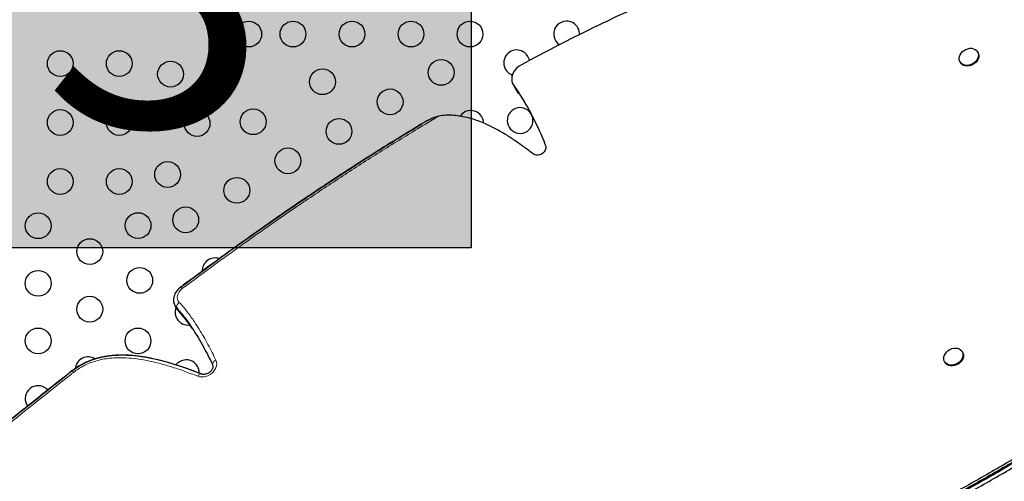
# Model space of a CAD drawing. Extents: x -106 to 375, y -9 to 439.
# Drawn here: x 164 to 197, y 212 to 228 of the extents above; entities that cross this region are included whole.
import ezdxf

# ---------------------------------------------------------------- set-up
doc = ezdxf.new("R2010")
doc.units = 0
doc.header["$LTSCALE"] = 0.125
doc.header["$MEASUREMENT"] = 0
doc.layers.add('CONTOUR', color=7, linetype='CONTINUOUS')
doc.layers.add('HAUTEUR-PLATE-FORME', color=7, linetype='CONTINUOUS')
doc.styles.add('DIM', font='romans.shx')

msp = doc.modelspace()

# ---------------------------------------------------------------- hatches: boundary and pattern name
at = {"layer": 'HAUTEUR-PLATE-FORME', "true_color": 0xfcfcfc}
msp.add_hatch(color=7, dxfattribs=at).paths.add_polyline_path([(160.58851, 235.45882), (178.82383, 235.45882), (178.82383, 220.17763), (160.58851, 220.17763)])

# ---------------------------------------------------------------- linework, layer by layer
at = {"layer": 'CONTOUR', "lineweight": 25}
for p, q in [((195.99695, 226.80202), (195.98244, 226.82704)), ((195.38768, 226.48199), (195.4022, 226.45697)), ((180.24055, 225.71421), (180.27926, 225.64749)), ((180.27926, 225.64749), (180.35668, 225.51405)), ((180.27926, 225.64749), (180.29899, 225.61723)), ((180.35668, 225.51405), (180.39539, 225.44733)), ((180.35668, 225.51405), (180.37641, 225.48378)), ((180.39539, 225.44733), (180.41512, 225.41706)), ((168.77894, 218.21543), (168.85636, 218.08199)), ((195.47574, 216.6353), (195.46123, 216.66032)), ((194.86647, 216.31527), (194.88099, 216.29024))]:
    msp.add_line(p, q, dxfattribs=at)
at = {"layer": 'CONTOUR', "lineweight": 18}
for p, q in [((180.29899, 225.61723), (180.26028, 225.68395)), ((180.37641, 225.48378), (180.29899, 225.61723)), ((180.41512, 225.41706), (180.37641, 225.48378)), ((168.90693, 218.01496), (168.82952, 218.1484))]:
    msp.add_line(p, q, dxfattribs=at)
at = {"layer": 'CONTOUR', "lineweight": 25, "flags": 128}
for points in [[(195.84554, 226.93173), (195.89958, 226.90842), (195.94484, 226.87472), (195.97947, 226.832), (196.00204, 226.78201), (196.01164, 226.72681), (196.00786, 226.66864), (195.99087, 226.6099), (195.96136, 226.55298), (195.92054, 226.50022), (195.87008, 226.45378), (195.81204, 226.41556), (195.7488, 226.38711), (195.68296, 226.36962), (195.6172, 226.36379), (195.55422, 226.36986), (195.49659, 226.38759), (195.44668, 226.41624), (195.40653, 226.45465), (195.37778, 226.50124), (195.36162, 226.5541), (195.35869, 226.61108), (195.36913, 226.66984), (195.3925, 226.72797), (195.42785, 226.78309), (195.47372, 226.83294), (195.52825, 226.8755), (195.5892, 226.909), (195.65408, 226.93209), (195.72022, 226.94381), (195.78492, 226.94369), (195.84554, 226.93173)], [(195.99695, 226.80202), (196.01656, 226.75699), (196.02615, 226.70179), (196.02238, 226.64362), (196.00539, 226.58488), (195.97588, 226.52796), (195.93506, 226.4752), (195.88459, 226.42876), (195.82656, 226.39053), (195.76332, 226.36209), (195.69747, 226.3446), (195.63171, 226.33877), (195.56873, 226.34484), (195.51111, 226.36256), (195.4612, 226.39122), (195.42105, 226.42963), (195.4022, 226.45697)], [(180.52374, 226.38754), (180.44352, 226.33722), (180.37136, 226.27711), (180.30931, 226.20894), (180.25916, 226.13466), (180.22233, 226.05639), (180.19989, 225.97636), (180.19246, 225.89688), (180.20028, 225.82021), (180.2231, 225.74855), (180.26028, 225.68395)], [(181.34136, 223.64547), (181.35194, 223.59544), (181.34767, 223.54201), (181.32879, 223.4884), (181.29646, 223.43784), (181.25261, 223.39336), (181.19988, 223.35766), (181.14145, 223.33286), (181.08082, 223.32047), (181.02166, 223.32123), (180.96751, 223.3351), (180.92164, 223.36123)], [(168.85636, 218.08199), (168.86297, 218.07106), (168.90693, 218.01496)], [(168.85636, 218.08199), (168.86297, 218.07106), (168.90693, 218.01496)], [(195.36145, 216.75057), (195.40983, 216.72016), (195.44813, 216.68023), (195.4748, 216.63243), (195.48874, 216.5787), (195.48938, 216.52125), (195.47668, 216.46243), (195.45119, 216.40465), (195.41392, 216.35027), (195.36643, 216.30153), (195.31063, 216.2604), (195.24883, 216.22859), (195.18355, 216.20739), (195.11746, 216.19767), (195.05327, 216.19983), (194.99361, 216.21378), (194.94092, 216.23894), (194.89735, 216.27429), (194.8647, 216.31839), (194.84429, 216.36942), (194.83697, 216.42529), (194.84302, 216.48372), (194.86222, 216.54233), (194.89376, 216.59869), (194.93636, 216.65052), (194.98827, 216.69569), (195.04737, 216.73234), (195.11124, 216.75898), (195.17726, 216.77452), (195.24274, 216.77832), (195.30498, 216.77023), (195.36145, 216.75057)], [(195.47574, 216.6353), (195.48932, 216.6074), (195.50325, 216.55368), (195.50389, 216.49623), (195.4912, 216.43741), (195.4657, 216.37963), (195.42844, 216.32525), (195.38094, 216.2765), (195.32515, 216.23538), (195.26335, 216.20357), (195.19806, 216.18237), (195.13198, 216.17265), (195.06779, 216.17481), (195.00812, 216.18876), (194.95543, 216.21392), (194.91187, 216.24927), (194.88099, 216.29024)], [(170.04967, 216.21688), (170.06361, 216.16708), (170.06467, 216.1356)], [(170.04967, 216.21688), (170.06361, 216.16708), (170.06439, 216.13107)], [(164.47679, 215.34618), (164.4252, 215.3979), (164.36106, 215.44305)]]:
    msp.add_lwpolyline(points, dxfattribs=at)
at = {"layer": 'CONTOUR', "lineweight": 18, "flags": 128}
for points in [[(169.02613, 218.79285), (168.96894, 218.74241), (168.92212, 218.68469), (168.88755, 218.62206), (168.86665, 218.55703), (168.86026, 218.49226), (168.86863, 218.43035), (168.89144, 218.37384), (168.92775, 218.32499)], [(170.16868, 216.36302), (170.18801, 216.30422), (170.19429, 216.24103), (170.18732, 216.17548), (170.16732, 216.10965), (170.13493, 216.04564), (170.09119, 215.9855), (170.03748, 215.93114), (169.97553, 215.8843), (169.9073, 215.84647), (169.83498, 215.81886), (169.76088, 215.80236), (169.68735, 215.79748), (169.61674, 215.80439), (169.55132, 215.82286)], [(169.67714, 215.8976), (169.66793, 215.90022), (169.6523, 215.9009), (169.63566, 215.89738), (169.6184, 215.88973), (169.60092, 215.87814), (169.58365, 215.86288), (169.56698, 215.8443), (169.55132, 215.82286)]]:
    msp.add_lwpolyline(points, dxfattribs=at)
at = {"layer": 'CONTOUR', "lineweight": 25}
for centre in [(171.27997, 227.42694), (172.77997, 227.42694), (174.77997, 227.42694), (176.77997, 227.42694), (178.77997, 227.42694), (164.89231, 226.42694), (166.89231, 226.42694), (168.63086, 226.06966), (170.52997, 226.12791), (177.80393, 226.12712), (173.77997, 225.81139), (176.07187, 225.12712), (164.89231, 224.42694), (166.89231, 224.42694), (169.52997, 224.39586), (171.42908, 224.45411), (174.33982, 224.12712), (172.60777, 223.12712), (168.52997, 222.6638), (164.89231, 222.42694), (166.89231, 222.42694), (170.87572, 222.12712), (164.14231, 220.92664), (167.52997, 220.93175), (169.14367, 221.12712), (165.89231, 220.04941), (164.14231, 218.97248), (167.58467, 219.07233), (165.89231, 218.09525), (164.14231, 217.01832), (167.52702, 217.01832)]:
    msp.add_circle(centre, 0.4375, dxfattribs=at)
for centre, radius, start, end in [((182.05528, 227.42694), 0.4375, 60, 236.601951), ((182.05528, 227.42694), 0.4375, 356.584715, 60), ((180.36293, 226.44986), 0.4375, 60, 250.348087), ((180.36293, 226.44986), 0.4375, 10.295522, 60), ((180.47823, 224.4957), 0.4375, 60, 23.07323), ((178.80393, 224.39507), 0.4375, 60, 145.375567), ((178.80393, 224.39507), 0.4375, 1.836227, 60), ((180.47823, 224.4957), 0.4375, 30.216232, 60), ((170.14367, 219.39507), 0.4375, 70.421784, 182.641399), ((169.09353, 218.39753), 0.363, 174.547953, 223.338077), ((169.09215, 218.39677), 0.36147, 176.815534, 223.400698), ((169.21937, 217.9954), 0.4375, 158.683514, 276.629865), ((165.83467, 216.04124), 0.4375, 56.031816, 176.103719), ((169.16172, 215.94139), 0.4375, 60, 142.771285), ((169.16172, 215.94139), 0.4375, 358.526836, 60), ((164.14231, 215.06416), 0.4375, 60, 216.668512)]:
    msp.add_arc(centre, radius, start, end, dxfattribs=at)
at = {"layer": 'CONTOUR', "lineweight": 18}
for centre, radius, start, end in [((168.90116, 218.71185), 0.14892, 32.951886, 61.650325), ((169.06535, 218.13284), 0.23634, 125.605686, 176.223585), ((170.23857, 216.18457), 0.19164, 111.388951, 170.296028)]:
    msp.add_arc(centre, radius, start, end, dxfattribs=at)
at = {"layer": 'CONTOUR', "lineweight": 25}
for points, knots in [([(188.97886, 230.16978), (188.58259, 230.02982), (187.78514, 229.74816), (186.59422, 229.27852), (185.40115, 228.77574), (184.1914, 228.23171), (182.96941, 227.6493), (181.73881, 227.03309), (180.92835, 226.6025), (180.52374, 226.38754)], [0, 0, 0, 0, 0.13683503, 0.27536695, 0.415237532, 0.556055943, 0.704140347, 0.852298522, 1, 1, 1, 1]), ([(180.26028, 225.68395), (180.31392, 225.60772), (180.42645, 225.44778), (180.5871, 225.18945), (180.74952, 224.90921), (180.91091, 224.60803), (181.06669, 224.29263), (181.21335, 223.97056), (181.29919, 223.75256), (181.34136, 223.64547)], [0, 0, 0, 0, 0.12084868, 0.25354782, 0.39483555, 0.54142617, 0.69709862, 0.85120497, 1, 1, 1, 1]), ([(180.29899, 225.61723), (180.35251, 225.54092), (180.46478, 225.38083), (180.58092, 225.19742), (180.64276, 225.0901), (180.65357, 225.07133)], [0, 0, 0, 0, 0.42902171, 0.90011343, 1, 1, 1, 1]), ([(177.32638, 224.49054), (177.37039, 224.51613), (177.45388, 224.56466), (177.58592, 224.61765), (177.67667, 224.6371), (177.72241, 224.6469)], [0, 0, 0, 0, 0.35610976, 0.67542581, 1, 1, 1, 1]), ([(180.92164, 223.36123), (180.82259, 223.43747), (180.61988, 223.59349), (180.30029, 223.82014), (179.96154, 224.03925), (179.60652, 224.24081), (179.27927, 224.39641), (178.98727, 224.50871), (178.73724, 224.58523), (178.48505, 224.64085), (178.23148, 224.67192), (177.97744, 224.67881), (177.80669, 224.65745), (177.72241, 224.6469)], [0, 0, 0, 0, 0.11158708, 0.22836613, 0.34770826, 0.46714603, 0.58445738, 0.65922657, 0.73189685, 0.80222372, 0.87015742, 0.93590505, 1, 1, 1, 1]), ([(177.3257, 224.49166), (177.21682, 224.42617), (176.8609, 224.21207), (176.24739, 223.83635), (175.48483, 223.35872), (174.70807, 222.8608), (173.92731, 222.34897), (173.1422, 221.82283), (172.35962, 221.28696), (171.57664, 220.73861), (170.77907, 220.16915), (169.94202, 219.56043), (169.33505, 219.11301), (169.00567, 218.86726), (168.97233, 218.84239)], [0, 0, 0, 0, 0.0377208, 0.12330695, 0.21358908, 0.30490997, 0.39735058, 0.49096525, 0.58581594, 0.67937446, 0.77534598, 0.87751404, 0.98760104, 1, 1, 1, 1]), ([(177.1512, 224.3752), (176.73475, 224.12151), (175.90975, 223.61896), (174.7002, 222.8464), (173.52442, 222.07105), (172.36369, 221.2802), (171.217, 220.47482), (170.08245, 219.6567), (169.34102, 219.10548), (168.97328, 218.83208)], [0, 0, 0, 0, 0.14776883, 0.29273279, 0.43506608, 0.57492961, 0.71896526, 0.86060821, 1, 1, 1, 1]), ([(168.97187, 218.84291), (168.95873, 218.83261), (168.92315, 218.80472), (168.87122, 218.75251), (168.81975, 218.68553), (168.7786, 218.61282), (168.74978, 218.53623), (168.73403, 218.47022), (168.73316, 218.43039), (168.73287, 218.41699)], [0, 0, 0, 0, 0.096021789, 0.260042345, 0.42474801, 0.589623214, 0.754079629, 0.917285849, 1, 1, 1, 1]), ([(151.80919, 207.36573), (151.84739, 207.1585), (151.92354, 206.7454), (152.08743, 206.14443), (152.28541, 205.5604), (152.51968, 204.99434), (152.78783, 204.44587), (153.08867, 203.915), (153.43181, 203.38443), (153.81941, 202.8562), (154.25317, 202.33249), (154.71914, 201.82962), (155.21541, 201.34747), (155.78858, 200.84326), (156.44566, 200.32433), (157.19242, 199.7986), (157.97437, 199.30576), (158.7876, 198.84558), (159.62819, 198.41781), (160.4922, 198.02224), (161.37509, 197.6589), (162.27289, 197.32749), (163.18167, 197.02771), (164.09817, 196.7591), (165.01852, 196.52144), (165.93347, 196.31571), (166.83937, 196.14105), (167.73417, 195.99638), (168.62385, 195.88104), (169.56552, 195.78974), (170.56291, 195.72916), (171.61998, 195.70691), (172.68312, 195.72651), (173.75606, 195.78797), (174.84252, 195.89132), (175.8917, 196.02937), (176.9046, 196.19527), (177.88234, 196.38312), (178.88016, 196.60156), (179.90042, 196.85059), (180.939, 197.12849), (181.99789, 197.43468), (183.07913, 197.76857), (184.19097, 198.13217), (185.25526, 198.49691), (186.26738, 198.86036), (187.22035, 199.22315), (188.18517, 199.6167), (189.15772, 200.04578), (190.12777, 200.51234), (191.09065, 201.01921), (192.04425, 201.56257), (192.99155, 202.14279), (193.95514, 202.77363), (194.93067, 203.45506), (195.91341, 204.18653), (196.87559, 204.94757), (197.81375, 205.73471), (198.72446, 206.5445), (199.58771, 207.35783), (200.40221, 208.17017), (201.167, 208.97732), (201.8955, 209.79262), (202.58481, 210.61315), (203.1971, 211.3916), (203.73678, 212.12409), (204.20898, 212.8076), (204.64659, 213.48736), (205.04795, 214.1617), (205.41138, 214.82894), (205.7293, 215.47537), (206.00233, 216.09953), (206.2319, 216.70021), (206.42104, 217.28877), (206.57245, 217.86409), (206.63826, 218.24198), (206.67074, 218.42846)], [0, 0, 0, 0, 0.01045174, 0.02083574, 0.03117409, 0.04148637, 0.05178955, 0.06209806, 0.07242381, 0.08381313, 0.09524419, 0.10672325, 0.1182536, 0.12983583, 0.14468059, 0.15959736, 0.1745717, 0.18958459, 0.20461302, 0.21963054, 0.23460775, 0.2494803, 0.26424706, 0.27887235, 0.29331905, 0.3075488, 0.3212753, 0.33472841, 0.34793675, 0.36094622, 0.37623923, 0.39139777, 0.40650373, 0.42163931, 0.43688632, 0.45232544, 0.46574238, 0.47940559, 0.49336171, 0.50765585, 0.52233153, 0.53715715, 0.55242959, 0.56818582, 0.5844603, 0.59784832, 0.61152969, 0.62547712, 0.63967137, 0.65410294, 0.66850322, 0.68310927, 0.6978962, 0.71283625, 0.72910687, 0.74548044, 0.76191454, 0.77836525, 0.79478765, 0.81113624, 0.82644214, 0.84160387, 0.85658401, 0.87134611, 0.88585509, 0.89772878, 0.90938568, 0.9208093, 0.93198493, 0.94290005, 0.95354473, 0.96332747, 0.97286121, 0.98214694, 0.99118984, 1, 1, 1, 1]), ([(151.80919, 207.36573), (151.84739, 207.1585), (151.92354, 206.7454), (152.08743, 206.14443), (152.28541, 205.5604), (152.51968, 204.99434), (152.78783, 204.44587), (153.08867, 203.915), (153.43181, 203.38443), (153.81941, 202.8562), (154.25317, 202.33249), (154.71914, 201.82962), (155.21541, 201.34747), (155.78858, 200.84326), (156.44566, 200.32433), (157.19242, 199.7986), (157.97437, 199.30576), (158.7876, 198.84558), (159.62819, 198.41781), (160.4922, 198.02224), (161.37509, 197.6589), (162.27289, 197.32749), (163.18167, 197.02771), (164.09817, 196.7591), (165.01852, 196.52144), (165.93347, 196.31571), (166.83937, 196.14105), (167.73417, 195.99638), (168.62385, 195.88104), (169.56552, 195.78974), (170.56291, 195.72916), (171.61998, 195.70691), (172.68312, 195.72651), (173.75606, 195.78797), (174.84252, 195.89132), (175.8917, 196.02937), (176.9046, 196.19527), (177.88234, 196.38312), (178.88016, 196.60156), (179.90042, 196.85059), (180.939, 197.12849), (181.99789, 197.43468), (183.07913, 197.76857), (184.19097, 198.13217), (185.25526, 198.49691), (186.26738, 198.86036), (187.22035, 199.22315), (188.18517, 199.6167), (189.15772, 200.04578), (190.12777, 200.51234), (191.09065, 201.01921), (192.04425, 201.56257), (192.99155, 202.14279), (193.95514, 202.77363), (194.93067, 203.45506), (195.91341, 204.18653), (196.87559, 204.94757), (197.81375, 205.73471), (198.72446, 206.5445), (199.58771, 207.35783), (200.40221, 208.17017), (201.167, 208.97732), (201.8955, 209.79262), (202.58481, 210.61315), (203.1971, 211.3916), (203.73678, 212.12409), (204.20898, 212.8076), (204.64659, 213.48736), (205.04795, 214.1617), (205.41138, 214.82894), (205.7293, 215.47537), (206.00233, 216.09953), (206.2319, 216.70021), (206.42104, 217.28877), (206.57245, 217.86409), (206.63826, 218.24198), (206.67074, 218.42846)], [0, 0, 0, 0, 0.01045174, 0.02083574, 0.03117409, 0.04148637, 0.05178955, 0.06209806, 0.07242381, 0.08381313, 0.09524419, 0.10672325, 0.1182536, 0.12983583, 0.14468059, 0.15959736, 0.1745717, 0.18958459, 0.20461302, 0.21963054, 0.23460775, 0.2494803, 0.26424706, 0.27887235, 0.29331905, 0.3075488, 0.3212753, 0.33472841, 0.34793675, 0.36094622, 0.37623923, 0.39139777, 0.40650373, 0.42163931, 0.43688632, 0.45232544, 0.46574238, 0.47940559, 0.49336171, 0.50765585, 0.52233153, 0.53715715, 0.55242959, 0.56818582, 0.5844603, 0.59784832, 0.61152969, 0.62547712, 0.63967137, 0.65410294, 0.66850322, 0.68310927, 0.6978962, 0.71283625, 0.72910687, 0.74548044, 0.76191454, 0.77836525, 0.79478765, 0.81113624, 0.82644214, 0.84160387, 0.85658401, 0.87134611, 0.88585509, 0.89772878, 0.90938568, 0.9208093, 0.93198493, 0.94290005, 0.95354473, 0.96332747, 0.97286121, 0.98214694, 0.99118984, 1, 1, 1, 1]), ([(153.42531, 203.39137), (153.45091, 203.35137), (153.59756, 203.12214), (153.89855, 202.72383), (154.33013, 202.19876), (154.79668, 201.69626), (155.29279, 201.21401), (155.86601, 200.70983), (156.52308, 200.19088), (157.26984, 199.66516), (158.05179, 199.17232), (158.86502, 198.71213), (159.7056, 198.28437), (160.56962, 197.8888), (161.45251, 197.52546), (162.35031, 197.19405), (163.25908, 196.89427), (164.17559, 196.62566), (165.09593, 196.388), (166.01089, 196.18226), (166.91679, 196.0076), (167.81159, 195.86294), (168.70127, 195.74759), (169.64294, 195.65629), (170.64033, 195.59572), (171.6974, 195.57347), (172.76054, 195.59307), (173.83348, 195.65453), (174.91994, 195.75788), (175.96912, 195.89593), (176.98202, 196.06183), (177.95976, 196.24967), (178.95758, 196.46811), (179.97784, 196.71715), (181.01641, 196.99505), (182.07531, 197.30123), (183.15654, 197.63512), (184.26839, 197.99873), (185.33268, 198.36347), (186.3448, 198.72692), (187.29777, 199.08971), (188.26259, 199.48326), (189.23514, 199.91234), (190.20519, 200.37889), (191.16807, 200.88577), (192.12167, 201.42913), (193.06897, 202.00934), (194.03256, 202.64019), (195.00809, 203.32162), (195.99083, 204.05309), (196.953, 204.81413), (197.89117, 205.60127), (198.80188, 206.41105), (199.66513, 207.22439), (200.47963, 208.03673), (201.24442, 208.84388), (201.97292, 209.65917), (202.66223, 210.47971), (203.27452, 211.25816), (203.8142, 211.99065), (204.2864, 212.67416), (204.72401, 213.35392), (205.12537, 214.02826), (205.48879, 214.6955), (205.80672, 215.34193), (206.07975, 215.96608), (206.30932, 216.56676), (206.49846, 217.15533), (206.64987, 217.73065), (206.71568, 218.10854), (206.74816, 218.29502)], [0, 0, 0, 0, 0.002588983, 0.014835776, 0.027127455, 0.03947074, 0.05186918, 0.064323409, 0.080285793, 0.096325608, 0.112427328, 0.128570497, 0.144730377, 0.160878531, 0.176983341, 0.192975608, 0.208854111, 0.224580508, 0.240114857, 0.255415929, 0.270175868, 0.284641828, 0.29884459, 0.312833503, 0.329277885, 0.345577679, 0.36182092, 0.378096018, 0.394490942, 0.411092437, 0.425519494, 0.440211377, 0.455218221, 0.470588527, 0.486369102, 0.502310903, 0.518733169, 0.535675638, 0.553175386, 0.567571351, 0.582282761, 0.597280253, 0.612543153, 0.628061236, 0.643545684, 0.659251384, 0.675151588, 0.691216432, 0.70871202, 0.726318319, 0.743989699, 0.761678941, 0.779337738, 0.796917178, 0.813375414, 0.829678629, 0.845786588, 0.861660089, 0.877261414, 0.890029048, 0.902563561, 0.914847231, 0.926864249, 0.938601137, 0.950047235, 0.960566486, 0.970817996, 0.980802825, 0.990526547, 1, 1, 1, 1]), ([(153.42531, 203.39137), (153.45091, 203.35137), (153.59756, 203.12214), (153.89855, 202.72383), (154.33013, 202.19876), (154.79668, 201.69626), (155.29279, 201.21401), (155.86601, 200.70983), (156.52308, 200.19088), (157.26984, 199.66516), (158.05179, 199.17232), (158.86502, 198.71213), (159.7056, 198.28437), (160.56962, 197.8888), (161.45251, 197.52546), (162.35031, 197.19405), (163.25908, 196.89427), (164.17559, 196.62566), (165.09593, 196.388), (166.01089, 196.18226), (166.91679, 196.0076), (167.81159, 195.86294), (168.70127, 195.74759), (169.64294, 195.65629), (170.64033, 195.59572), (171.6974, 195.57347), (172.76054, 195.59307), (173.83348, 195.65453), (174.91994, 195.75788), (175.96912, 195.89593), (176.98202, 196.06183), (177.95976, 196.24967), (178.95758, 196.46811), (179.97784, 196.71715), (181.01641, 196.99505), (182.07531, 197.30123), (183.15654, 197.63512), (184.26839, 197.99873), (185.33268, 198.36347), (186.3448, 198.72692), (187.29777, 199.08971), (188.26259, 199.48326), (189.23514, 199.91234), (190.20519, 200.37889), (191.16807, 200.88577), (192.12167, 201.42913), (193.06897, 202.00934), (194.03256, 202.64019), (195.00809, 203.32162), (195.99083, 204.05309), (196.953, 204.81413), (197.89117, 205.60127), (198.80188, 206.41105), (199.66513, 207.22439), (200.47963, 208.03673), (201.24442, 208.84388), (201.97292, 209.65917), (202.66223, 210.47971), (203.27452, 211.25816), (203.8142, 211.99065), (204.2864, 212.67416), (204.72401, 213.35392), (205.12537, 214.02826), (205.48879, 214.6955), (205.80672, 215.34193), (206.07975, 215.96608), (206.30932, 216.56676), (206.49846, 217.15533), (206.64987, 217.73065), (206.71568, 218.10854), (206.74816, 218.29502)], [0, 0, 0, 0, 0.002588983, 0.014835776, 0.027127455, 0.03947074, 0.05186918, 0.064323409, 0.080285793, 0.096325608, 0.112427328, 0.128570497, 0.144730377, 0.160878531, 0.176983341, 0.192975608, 0.208854111, 0.224580508, 0.240114857, 0.255415929, 0.270175868, 0.284641828, 0.29884459, 0.312833503, 0.329277885, 0.345577679, 0.36182092, 0.378096018, 0.394490942, 0.411092437, 0.425519494, 0.440211377, 0.455218221, 0.470588527, 0.486369102, 0.502310903, 0.518733169, 0.535675638, 0.553175386, 0.567571351, 0.582282761, 0.597280253, 0.612543153, 0.628061236, 0.643545684, 0.659251384, 0.675151588, 0.691216432, 0.70871202, 0.726318319, 0.743989699, 0.761678941, 0.779337738, 0.796917178, 0.813375414, 0.829678629, 0.845786588, 0.861660089, 0.877261414, 0.890029048, 0.902563561, 0.914847231, 0.926864249, 0.938601137, 0.950047235, 0.960566486, 0.970817996, 0.980802825, 0.990526547, 1, 1, 1, 1]), ([(164.1861, 196.62817), (164.27853, 196.60244), (164.55501, 196.52548), (165.022, 196.40807), (165.58716, 196.27521), (166.15774, 196.15294), (166.72933, 196.04172), (167.29788, 195.94259), (167.86097, 195.85576), (168.41876, 195.78101), (168.9714, 195.71812), (169.51905, 195.66688), (170.06052, 195.62715), (170.59685, 195.5989), (171.13044, 195.58156), (171.66502, 195.57483), (172.20199, 195.57864), (172.74106, 195.59299), (173.28189, 195.61788), (173.82419, 195.6533), (174.36758, 195.69919), (174.91277, 195.75568), (175.46323, 195.82281), (176.02215, 195.90098), (176.59194, 195.99067), (177.17252, 196.09204), (177.7645, 196.20536), (178.36854, 196.33093), (178.98539, 196.46907), (179.6167, 196.62037), (180.26563, 196.7856), (180.93425, 196.96561), (181.6244, 197.16119), (182.33724, 197.37296), (183.07614, 197.60211), (183.84535, 197.85052), (184.61536, 198.1074), (185.35547, 198.36194), (186.03786, 198.60539), (186.67107, 198.84009), (187.2656, 199.06942), (187.84757, 199.30331), (188.39114, 199.53143), (188.91441, 199.76116), (189.40643, 199.98783), (189.90548, 200.22834), (190.4042, 200.47944), (190.90362, 200.74168), (191.40368, 201.01513), (191.90429, 201.29986), (192.40538, 201.59592), (192.90681, 201.90337), (193.40849, 202.22224), (193.91026, 202.55255), (194.41196, 202.89434), (194.91343, 203.24761), (195.41446, 203.61233), (195.91484, 203.98849), (196.41432, 204.37604), (196.91272, 204.77496), (197.40964, 205.18504), (197.90277, 205.60471), (198.38978, 206.03218), (198.86864, 206.46572), (199.33906, 206.90505), (199.80077, 207.34988), (200.25348, 207.79994), (200.69715, 208.25513), (201.12985, 208.71344), (201.54926, 209.17258), (201.95324, 209.63009), (202.34168, 210.08559), (202.71492, 210.53919), (203.07326, 210.991), (203.41701, 211.44114), (203.74698, 211.89046), (204.06169, 212.33652), (204.35878, 212.7763), (204.63612, 213.20623), (204.89419, 213.62633), (205.13406, 214.03761), (205.35666, 214.44095), (205.56275, 214.83707), (205.75302, 215.22661), (205.92804, 215.61014), (206.08727, 215.98569), (206.2298, 216.35136), (206.35544, 216.7054), (206.46505, 217.04875), (206.55931, 217.38247), (206.63633, 217.6955), (206.69824, 217.99522), (206.73248, 218.18929), (206.74781, 218.28923), (206.74826, 218.29212)], [0, 0, 0, 0, 0.00608235, 0.01819458, 0.03034651, 0.04254182, 0.05466943, 0.06658049, 0.07828383, 0.08978905, 0.10110564, 0.11224296, 0.12321067, 0.13393769, 0.14456227, 0.15518761, 0.16581219, 0.17643477, 0.18705412, 0.19766907, 0.2082785, 0.21887806, 0.22952981, 0.24039522, 0.25145084, 0.26271192, 0.27419434, 0.28591518, 0.29789304, 0.31014797, 0.32275044, 0.33580562, 0.34927124, 0.36320375, 0.37767041, 0.39275628, 0.40857302, 0.42317945, 0.43658686, 0.44909624, 0.46090123, 0.47213567, 0.4840424, 0.49370476, 0.50389905, 0.51411814, 0.5244334, 0.53484895, 0.54536911, 0.55599793, 0.56673917, 0.57759629, 0.5885724, 0.59967023, 0.61089213, 0.62223999, 0.63371523, 0.64531874, 0.65705084, 0.66891126, 0.68090528, 0.69301544, 0.70511261, 0.71719336, 0.72925443, 0.74129269, 0.75330516, 0.7652891, 0.77725785, 0.78905545, 0.80065487, 0.81206616, 0.82329932, 0.83436416, 0.84527029, 0.85602726, 0.86669741, 0.87705498, 0.88705921, 0.89674725, 0.90615146, 0.91529991, 0.92421741, 0.93292622, 0.94144667, 0.94979827, 0.95783203, 0.96556924, 0.97304998, 0.98030176, 0.987349, 0.99345165, 0.99981058, 1, 1, 1, 1]), ([(153.79735, 206.48489), (154.00832, 206.32195), (154.42715, 205.99847), (155.0935, 205.55942), (155.77991, 205.15824), (156.48838, 204.79668), (157.21703, 204.47282), (157.95083, 204.19109), (158.6873, 203.94802), (159.42439, 203.7403), (160.17586, 203.56211), (160.94084, 203.41242), (161.79005, 203.27898), (162.72676, 203.16997), (163.75317, 203.09354), (164.79509, 203.05601), (165.85074, 203.05527), (166.91838, 203.08923), (167.99625, 203.15581), (169.14328, 203.25833), (170.35868, 203.40051), (171.64084, 203.5852), (172.92664, 203.80212), (174.2133, 204.04796), (175.49806, 204.3194), (176.85452, 204.63027), (178.2804, 204.9839), (179.77376, 205.38538), (181.25779, 205.81566), (182.74087, 206.27781), (184.2223, 206.77269), (185.70139, 207.30112), (187.16867, 207.86027), (188.6236, 208.45033), (190.05709, 209.06778), (191.46885, 209.71214), (192.85862, 210.38294), (194.23444, 211.08423), (195.60504, 211.82116), (196.96958, 212.59465), (198.32711, 213.40559), (199.66791, 214.249), (200.9916, 215.1249), (202.29699, 216.03411), (203.58591, 216.9743), (204.42579, 217.62648), (204.84672, 217.95333)], [0, 0, 0, 0, 0.017117073, 0.033981982, 0.050635339, 0.067117413, 0.083464463, 0.099710082, 0.114962097, 0.130173935, 0.145365815, 0.160555415, 0.175757812, 0.195186212, 0.214676175, 0.234242158, 0.253892831, 0.273631598, 0.293457157, 0.313363773, 0.336677168, 0.36006623, 0.383503837, 0.406957342, 0.430388856, 0.453758198, 0.481199448, 0.508535567, 0.53577245, 0.562917888, 0.590471818, 0.617949277, 0.645360214, 0.672715372, 0.700026295, 0.726818394, 0.753592047, 0.780360299, 0.807136822, 0.83448319, 0.861869151, 0.889311464, 0.916827133, 0.94443514, 0.972152055, 1, 1, 1, 1]), ([(204.68395, 218.12746), (204.24088, 217.7837), (203.35692, 217.09786), (201.99863, 216.1115), (200.62205, 215.15963), (199.22518, 214.24482), (197.80936, 213.36613), (196.40229, 212.53954), (195.00594, 211.76252), (193.62194, 211.0326), (192.22312, 210.33419), (190.81002, 209.66711), (189.38315, 209.03118), (187.94305, 208.42623), (186.49023, 207.85208), (185.02523, 207.30855), (183.54858, 206.79549), (182.06972, 206.31563), (180.58931, 205.86812), (179.108, 205.45209), (177.61752, 205.06468), (176.19481, 204.72434), (174.84237, 204.42622), (173.56297, 204.1686), (172.28371, 203.93821), (171.00745, 203.73838), (169.73701, 203.57229), (168.56461, 203.45228), (167.49099, 203.37225), (166.51577, 203.32528), (165.55031, 203.30621), (164.59594, 203.31661), (163.65403, 203.35803), (162.72589, 203.43203), (161.81287, 203.54016), (160.9163, 203.68399), (160.03751, 203.86507), (159.17782, 204.08496), (158.33855, 204.34525), (157.53671, 204.64167), (156.77214, 204.973), (156.04399, 205.33767), (155.33922, 205.74434), (154.65568, 206.19123), (154.22695, 206.5219), (154.01092, 206.68852)], [0, 0, 0, 0, 0.02952542, 0.05890565, 0.08816538, 0.11732589, 0.1464093, 0.17543607, 0.20277035, 0.23008794, 0.25740393, 0.28473272, 0.31208803, 0.33948279, 0.36692923, 0.39443873, 0.42202155, 0.44968706, 0.47694877, 0.50430996, 0.53177707, 0.55934982, 0.58282133, 0.60632624, 0.62982129, 0.65326862, 0.67663773, 0.69990386, 0.7181, 0.73621444, 0.75424378, 0.77218794, 0.79005064, 0.80783942, 0.82556593, 0.84324636, 0.86090168, 0.87855779, 0.89624565, 0.91400135, 0.93084186, 0.94781808, 0.96497181, 0.98235023, 1, 1, 1, 1]), ([(204.72266, 218.06074), (204.27959, 217.71698), (203.39563, 217.03114), (202.03734, 216.04478), (200.66076, 215.09291), (199.26389, 214.1781), (197.84807, 213.29941), (196.441, 212.47282), (195.04465, 211.6958), (193.66065, 210.96588), (192.26183, 210.26747), (190.84873, 209.60039), (189.42186, 208.96446), (187.98176, 208.35951), (186.52894, 207.78536), (185.06394, 207.24183), (183.58729, 206.72877), (182.10843, 206.24891), (180.62802, 205.8014), (179.14671, 205.38536), (177.65623, 204.99796), (176.23352, 204.65762), (174.88108, 204.3595), (173.60168, 204.10188), (172.32241, 203.87149), (171.04616, 203.67166), (169.77572, 203.50557), (168.60332, 203.38556), (167.5297, 203.30553), (166.55448, 203.25856), (165.58902, 203.23949), (164.63465, 203.24989), (163.69273, 203.29131), (162.7646, 203.36531), (161.85158, 203.47344), (160.95501, 203.61727), (160.07622, 203.79834), (159.21653, 204.01824), (158.37726, 204.27852), (157.57542, 204.57495), (156.81085, 204.90627), (156.0827, 205.27095), (155.37793, 205.67762), (154.69439, 206.12451), (154.26566, 206.45518), (154.04963, 206.6218)], [0, 0, 0, 0, 0.02952542, 0.05890565, 0.08816538, 0.11732589, 0.1464093, 0.17543607, 0.20277035, 0.23008794, 0.25740393, 0.28473272, 0.31208803, 0.33948279, 0.36692923, 0.39443873, 0.42202155, 0.44968706, 0.47694877, 0.50430996, 0.53177707, 0.55934982, 0.58282133, 0.60632624, 0.62982129, 0.65326862, 0.67663773, 0.69990386, 0.7181, 0.73621444, 0.75424378, 0.77218794, 0.79005064, 0.80783942, 0.82556593, 0.84324636, 0.86090168, 0.87855779, 0.89624565, 0.91400135, 0.93084186, 0.94781808, 0.96497181, 0.98235023, 1, 1, 1, 1]), ([(204.72266, 218.06074), (204.27959, 217.71698), (203.39563, 217.03114), (202.03734, 216.04478), (200.66076, 215.09291), (199.26389, 214.1781), (197.84807, 213.29941), (196.441, 212.47282), (195.04465, 211.6958), (193.66065, 210.96588), (192.26183, 210.26747), (190.84873, 209.60039), (189.42186, 208.96446), (187.98176, 208.35951), (186.52894, 207.78536), (185.06394, 207.24183), (183.58729, 206.72877), (182.10843, 206.24891), (180.62802, 205.8014), (179.14671, 205.38536), (177.65623, 204.99796), (176.23352, 204.65762), (174.88108, 204.3595), (173.60168, 204.10188), (172.32241, 203.87149), (171.04616, 203.67166), (169.77572, 203.50557), (168.60332, 203.38556), (167.5297, 203.30553), (166.55448, 203.25856), (165.58902, 203.23949), (164.63465, 203.24989), (163.69273, 203.29131), (162.7646, 203.36531), (161.85158, 203.47344), (160.95501, 203.61727), (160.07622, 203.79834), (159.21653, 204.01824), (158.37726, 204.27852), (157.57542, 204.57495), (156.81085, 204.90627), (156.0827, 205.27095), (155.37793, 205.67762), (154.69439, 206.12451), (154.26566, 206.45518), (154.04963, 206.6218)], [0, 0, 0, 0, 0.02952542, 0.05890565, 0.08816538, 0.11732589, 0.1464093, 0.17543607, 0.20277035, 0.23008794, 0.25740393, 0.28473272, 0.31208803, 0.33948279, 0.36692923, 0.39443873, 0.42202155, 0.44968706, 0.47694877, 0.50430996, 0.53177707, 0.55934982, 0.58282133, 0.60632624, 0.62982129, 0.65326862, 0.67663773, 0.69990386, 0.7181, 0.73621444, 0.75424378, 0.77218794, 0.79005064, 0.80783942, 0.82556593, 0.84324636, 0.86090168, 0.87855779, 0.89624565, 0.91400135, 0.93084186, 0.94781808, 0.96497181, 0.98235023, 1, 1, 1, 1]), ([(204.74202, 218.02738), (204.29895, 217.68362), (203.41499, 216.99778), (202.05669, 216.01142), (200.68011, 215.05955), (199.28324, 214.14474), (197.86743, 213.26604), (196.46036, 212.43946), (195.064, 211.66244), (193.68, 210.93252), (192.28119, 210.23411), (190.86808, 209.56702), (189.44122, 208.9311), (188.00111, 208.32615), (186.54829, 207.752), (185.08329, 207.20847), (183.60665, 206.69541), (182.12778, 206.21554), (180.64738, 205.76804), (179.16607, 205.352), (177.67558, 204.9646), (176.25288, 204.62426), (174.90043, 204.32614), (173.62104, 204.06852), (172.34177, 203.83812), (171.06551, 203.63829), (169.79507, 203.47221), (168.62267, 203.3522), (167.54906, 203.27217), (166.57384, 203.22519), (165.60837, 203.20613), (164.65401, 203.21653), (163.71209, 203.25795), (162.78395, 203.33195), (161.87094, 203.44008), (160.97437, 203.58391), (160.09558, 203.76498), (159.23588, 203.98488), (158.39661, 204.24516), (157.59478, 204.54159), (156.8302, 204.87291), (156.10206, 205.23759), (155.39729, 205.64426), (154.71375, 206.09115), (154.28501, 206.42182), (154.06899, 206.58844)], [0, 0, 0, 0, 0.02952542, 0.05890565, 0.08816538, 0.11732589, 0.1464093, 0.17543607, 0.20277035, 0.23008794, 0.25740393, 0.28473272, 0.31208803, 0.33948279, 0.36692923, 0.39443873, 0.42202155, 0.44968706, 0.47694877, 0.50430996, 0.53177707, 0.55934982, 0.58282133, 0.60632624, 0.62982129, 0.65326862, 0.67663773, 0.69990386, 0.7181, 0.73621444, 0.75424378, 0.77218794, 0.79005064, 0.80783942, 0.82556593, 0.84324636, 0.86090168, 0.87855779, 0.89624565, 0.91400135, 0.93084186, 0.94781808, 0.96497181, 0.98235023, 1, 1, 1, 1]), ([(168.82952, 218.1484), (168.87814, 218.09521), (168.98069, 217.98301), (169.12576, 217.79581), (169.27386, 217.58902), (169.42076, 217.36656), (169.57934, 217.11003), (169.74302, 216.82476), (169.90607, 216.51943), (170.00294, 216.31534), (170.04967, 216.21688)], [0, 0, 0, 0, 0.09360487, 0.19744213, 0.30916786, 0.42636, 0.54655334, 0.70433001, 0.85735778, 1, 1, 1, 1]), ([(168.82952, 218.1484), (168.87814, 218.09521), (168.98069, 217.98301), (169.12576, 217.79581), (169.27386, 217.58902), (169.42076, 217.36656), (169.57934, 217.11003), (169.74302, 216.82476), (169.90607, 216.51943), (170.00294, 216.31534), (170.04967, 216.21688)], [0, 0, 0, 0, 0.09360487, 0.19744213, 0.30916786, 0.42636, 0.54655334, 0.70433001, 0.85735778, 1, 1, 1, 1]), ([(168.90693, 218.01496), (168.95553, 217.96175), (169.05804, 217.84952), (169.20351, 217.66258), (169.29836, 217.52791), (169.34752, 217.45811)], [0, 0, 0, 0, 0.302763898, 0.63862437, 1, 1, 1, 1]), ([(168.90693, 218.01496), (168.95553, 217.96175), (169.05804, 217.84952), (169.20351, 217.66258), (169.29836, 217.52791), (169.34752, 217.45811)], [0, 0, 0, 0, 0.302763898, 0.63862437, 1, 1, 1, 1]), ([(169.67732, 215.89838), (169.58913, 215.93235), (169.38868, 216.00958), (169.08251, 216.11869), (168.77044, 216.22158), (168.48491, 216.30629), (168.22024, 216.37538), (167.9709, 216.4309), (167.7355, 216.474), (167.51353, 216.50563), (167.30414, 216.52637), (167.105, 216.53704), (166.91571, 216.53818), (166.7355, 216.53051), (166.56376, 216.51424), (166.39926, 216.4897), (166.23631, 216.45612), (166.07538, 216.4128), (165.91714, 216.35895), (165.77255, 216.2988), (165.63827, 216.23244), (165.51188, 216.15888), (165.39362, 216.08163), (165.31945, 216.0269), (165.28573, 216.00201)], [0, 0, 0, 0, 0.06633512, 0.15078174, 0.22642766, 0.29387655, 0.35542759, 0.4127914, 0.46634213, 0.51550969, 0.56127552, 0.60421642, 0.64477639, 0.68263999, 0.71862992, 0.75301577, 0.7859539, 0.82101881, 0.85466836, 0.88713084, 0.91528275, 0.94452491, 0.97477776, 1, 1, 1, 1]), ([(169.68217, 215.89534), (169.55982, 215.94217), (169.30872, 216.0383), (168.91839, 216.17443), (168.50865, 216.30068), (168.08475, 216.4082), (167.6523, 216.48879), (167.26166, 216.52934), (166.91945, 216.53559), (166.62925, 216.51817), (166.34342, 216.47521), (166.06342, 216.40402), (165.79162, 216.30105), (165.52779, 216.16577), (165.36824, 216.0489), (165.28729, 215.98961)], [0, 0, 0, 0, 0.09161393, 0.18802723, 0.28711732, 0.3869021, 0.48561412, 0.58181303, 0.64470443, 0.70591526, 0.76554329, 0.82394212, 0.88177094, 0.9400215, 1, 1, 1, 1]), ([(165.28683, 216.00066), (165.13171, 215.87795), (164.51459, 215.38975), (163.26917, 214.39623), (161.82383, 213.24365), (160.49055, 212.19131), (159.61275, 211.5082), (158.96574, 211.0088), (158.54939, 210.69411), (158.20303, 210.44103), (157.88414, 210.21762), (157.57436, 210.01121), (157.26432, 209.81602), (156.95021, 209.63028), (156.6411, 209.45931), (156.3358, 209.302), (156.0329, 209.15722), (155.73545, 209.02587), (155.44628, 208.90947), (155.16852, 208.80876), (154.90071, 208.72253), (154.64122, 208.64977), (154.39822, 208.59175), (154.16513, 208.54588), (153.94283, 208.51183), (153.73357, 208.48982), (153.5453, 208.47844), (153.37272, 208.47668), (153.20534, 208.48354), (153.09383, 208.49335), (153.03948, 208.49813)], [0, 0, 0, 0, 0.04035134, 0.16053394, 0.32514267, 0.41763049, 0.50702998, 0.55191649, 0.58421233, 0.61331914, 0.6391807, 0.66332224, 0.68886896, 0.71347438, 0.73729265, 0.76047885, 0.78314399, 0.8054801, 0.82663757, 0.84673176, 0.86596016, 0.88448546, 0.90244271, 0.91793196, 0.93427873, 0.94997539, 0.96288697, 0.97497989, 0.98780585, 1, 1, 1, 1]), ([(165.28729, 215.98961), (164.74696, 215.56132), (163.67706, 214.7133), (162.09292, 213.44755), (160.53228, 212.2114), (159.34443, 211.28539), (158.51991, 210.65943), (158.05147, 210.3196), (157.56176, 209.98811), (157.04186, 209.66766), (156.48796, 209.36326), (155.96813, 209.11375), (155.49586, 208.91741), (155.0825, 208.76878), (154.6668, 208.64514), (154.25216, 208.55035), (153.84249, 208.48981), (153.43979, 208.46355), (153.18186, 208.48242), (153.05341, 208.49182)], [0, 0, 0, 0, 0.14091051, 0.27901042, 0.41454634, 0.5477792, 0.58660057, 0.62574873, 0.66565626, 0.70682508, 0.74972896, 0.79393898, 0.82402358, 0.85409121, 0.88395955, 0.91349947, 0.94265054, 0.97143946, 1, 1, 1, 1]), ([(170.06381, 216.13526), (170.06369, 216.12999), (170.06335, 216.11547), (170.05459, 216.08454), (170.03605, 216.04565), (170.00712, 216.00561), (169.96994, 215.96852), (169.92602, 215.93639), (169.87759, 215.91102), (169.8273, 215.89364), (169.77796, 215.88481), (169.73254, 215.88434), (169.69913, 215.88989), (169.68289, 215.89559), (169.67715, 215.8976)], [0, 0, 0, 0, 0.04994417, 0.13767332, 0.23066524, 0.32162452, 0.41202362, 0.50228013, 0.59245297, 0.68239044, 0.77193492, 0.86127928, 0.95097266, 1, 1, 1, 1])]:
    msp.add_open_spline(points, degree=3, knots=knots, dxfattribs=at)
at = {"layer": 'CONTOUR', "lineweight": 18}
for points, knots in [([(177.72241, 224.6469), (177.48243, 224.50271), (176.81377, 224.10096), (175.7245, 223.42856), (174.46273, 222.61836), (173.52707, 221.99562), (172.54645, 221.32897), (171.52233, 220.6163), (170.22949, 219.6873), (169.40293, 219.07293), (169.02613, 218.79285)], [0, 0, 0, 0, 0.07995372, 0.2227786, 0.36560425, 0.50839524, 0.54409127, 0.70474702, 0.8654049, 1, 1, 1, 1]), ([(151.93697, 207.48304), (151.97146, 207.29402), (152.03267, 206.95858), (152.14807, 206.50873), (152.26239, 206.12722), (152.39185, 205.75194), (152.5369, 205.38361), (152.69714, 205.0226), (152.87092, 204.66848), (153.11818, 204.21289), (153.40886, 203.74462), (153.77869, 203.21826), (154.12022, 202.78338), (154.53717, 202.30409), (154.92734, 201.89685), (155.39114, 201.45518), (155.81976, 201.08072), (156.31784, 200.67976), (156.76569, 200.34668), (157.2629, 200.0029), (157.74962, 199.68822), (158.32571, 199.34292), (158.86314, 199.04536), (159.41458, 198.76017), (159.94789, 198.50136), (160.57367, 198.21919), (161.15916, 197.97522), (161.69145, 197.76857), (162.34477, 197.52861), (163.00382, 197.30831), (163.68608, 197.10185), (164.1583, 196.96785), (164.84532, 196.78529), (165.53583, 196.62183), (166.24855, 196.47378), (166.74106, 196.38016), (167.42938, 196.26117), (168.14687, 196.15677), (168.87939, 196.07296), (169.47841, 196.01673), (170.074, 195.9743), (170.8229, 195.93907), (171.51628, 195.92677), (172.26511, 195.9346), (172.90971, 195.95651), (173.52098, 195.99297), (174.03932, 196.03387), (174.51419, 196.07872), (175.09667, 196.14368), (175.76786, 196.23274), (176.54174, 196.3536), (177.32712, 196.49493), (178.08256, 196.64824), (178.85458, 196.81958), (179.54498, 196.98616), (180.2047, 197.15627), (180.73768, 197.30012), (181.32818, 197.46606), (181.91052, 197.63675), (182.49965, 197.81616), (182.99975, 197.97309), (183.64576, 198.18096), (184.23148, 198.3759), (184.88973, 198.60106), (185.40153, 198.77963), (185.9709, 198.98433), (186.45161, 199.16252), (187.01693, 199.37845), (187.57914, 199.60209), (188.1375, 199.83566), (188.56542, 200.02142), (189.01073, 200.22116), (189.59014, 200.49208), (190.27507, 200.83306), (190.96169, 201.19894), (191.578, 201.5453), (192.21285, 201.91862), (192.81102, 202.28829), (193.43267, 202.68951), (193.93816, 203.02853), (194.45084, 203.3845), (194.90206, 203.70715), (195.3732, 204.05445), (195.82014, 204.39363), (196.45732, 204.89084), (197.07714, 205.39678), (197.69594, 205.92492), (198.11482, 206.2923), (198.7111, 206.82932), (199.28915, 207.37321), (199.86379, 207.93887), (200.25163, 208.33152), (200.65379, 208.75023), (201.06433, 209.19083), (201.47184, 209.6435), (201.85071, 210.07852), (202.24349, 210.54407), (202.63961, 211.03218), (203.11908, 211.64925), (203.55366, 212.24067), (204.01173, 212.90392), (204.3759, 213.4642), (204.76079, 214.09842), (205.07939, 214.66533), (205.41337, 215.31462), (205.67635, 215.88229), (205.89605, 216.42042), (206.0503, 216.84104), (206.1737, 217.21919), (206.27571, 217.57678), (206.37967, 217.99175), (206.43234, 218.29415), (206.46548, 218.48449)], [0, 0, 0, 0, 0.00959309, 0.01702435, 0.02337112, 0.02971791, 0.03714889, 0.04349403, 0.04983922, 0.05726992, 0.06995513, 0.07796169, 0.09006722, 0.0980735, 0.11017575, 0.11854805, 0.13028131, 0.13865343, 0.15038441, 0.15791714, 0.16843269, 0.17879113, 0.19064547, 0.19817877, 0.20869482, 0.21905382, 0.23088785, 0.23873498, 0.24595612, 0.26354812, 0.27112054, 0.27896812, 0.28618951, 0.30378157, 0.31135203, 0.31920059, 0.32642297, 0.34277477, 0.35159673, 0.35913145, 0.36933562, 0.37781261, 0.39186198, 0.3993956, 0.4100704, 0.41949276, 0.42548172, 0.43212938, 0.43966224, 0.45017779, 0.46053627, 0.47237743, 0.48336288, 0.49246582, 0.5050332, 0.51260086, 0.52044775, 0.52766792, 0.53771274, 0.54525277, 0.5528057, 0.55908382, 0.57289823, 0.57792096, 0.58736279, 0.59491584, 0.60247242, 0.60814442, 0.61942268, 0.62694186, 0.63258713, 0.63824424, 0.64661672, 0.65834722, 0.66901875, 0.67788586, 0.68675303, 0.69860927, 0.70614257, 0.71650193, 0.7230945, 0.73127154, 0.73885133, 0.74669851, 0.75391969, 0.77151176, 0.77908411, 0.78693172, 0.79415314, 0.81174549, 0.81931658, 0.82716463, 0.83438657, 0.84318446, 0.85198231, 0.8595582, 0.86709365, 0.87729873, 0.8857765, 0.89982209, 0.90819479, 0.91992646, 0.9282998, 0.94003577, 0.94804385, 0.96015328, 0.96758662, 0.97393695, 0.98028708, 0.9856172, 0.99094718, 1, 1, 1, 1]), ([(168.92775, 218.32499), (168.97493, 218.27366), (169.06931, 218.17099), (169.2414, 217.9523), (169.41884, 217.7018), (169.65447, 217.33357), (169.90603, 216.90322), (170.08106, 216.54322), (170.16868, 216.36302)], [0, 0, 0, 0, 0.08910641, 0.17823545, 0.35742771, 0.48430684, 0.74186727, 1, 1, 1, 1]), ([(169.55132, 215.82286), (169.3997, 215.88072), (169.0965, 215.99643), (168.65626, 216.14455), (168.23156, 216.2673), (167.82188, 216.36168), (167.42929, 216.42343), (167.09301, 216.44976), (166.81819, 216.45096), (166.5773, 216.43547), (166.3346, 216.4004), (166.10023, 216.34439), (165.87732, 216.26709), (165.67937, 216.17502), (165.5004, 216.07028), (165.39655, 215.99264), (165.34462, 215.95382)], [0, 0, 0, 0, 0.1183908, 0.236762, 0.33576887, 0.43481697, 0.53369826, 0.61163296, 0.66457211, 0.71772399, 0.77073432, 0.82347954, 0.87123609, 0.91897206, 0.95948437, 1, 1, 1, 1]), ([(165.34462, 215.95382), (165.32027, 215.93459), (164.52318, 215.30525), (162.96065, 214.0581), (161.03227, 212.52237), (159.76559, 211.53421), (159.11171, 211.02991), (158.68681, 210.70748), (158.18915, 210.3466), (157.68046, 209.99929), (157.15946, 209.67099), (156.62512, 209.3668), (156.10825, 209.10883), (155.61247, 208.89392), (155.14139, 208.71806), (154.664, 208.57282), (154.23989, 208.47647), (153.87272, 208.41992), (153.5638, 208.39276), (153.25792, 208.38569), (153.06001, 208.40195), (152.96124, 208.41007)], [0, 0, 0, 0, 0.006270745, 0.205247354, 0.404222483, 0.504650733, 0.52975743, 0.570950274, 0.612274599, 0.65359825, 0.694834736, 0.735957638, 0.777015878, 0.810896591, 0.84487226, 0.878795819, 0.912605255, 0.93443378, 0.956330589, 0.978203784, 1, 1, 1, 1]), ([(165.2866, 216.00077), (165.2892, 216.00083), (165.29444, 216.00096), (165.315, 215.98435), (165.33475, 215.964), (165.34462, 215.95382)], [0, 0, 0, 0, 0.3290381, 0.66451905, 1, 1, 1, 1])]:
    msp.add_open_spline(points, degree=3, knots=knots, dxfattribs=at)
at = {"layer": 'HAUTEUR-PLATE-FORME', "color": 0}
msp.add_lwpolyline([(160.58851, 235.45882), (178.82383, 235.45882), (178.82383, 220.17763), (160.58851, 220.17763)], close=True, dxfattribs=at)

# ---------------------------------------------------------------- texts
at = {"layer": 'HAUTEUR-PLATE-FORME', "color": 7, "insert": (170.06211, 228.05588), "char_height": 10.14, "width": 19.027177, "attachment_point": 5, "style": 'DIM'}
msp.add_mtext("{3'}", dxfattribs=at)

doc.saveas('drawing.dxf')
